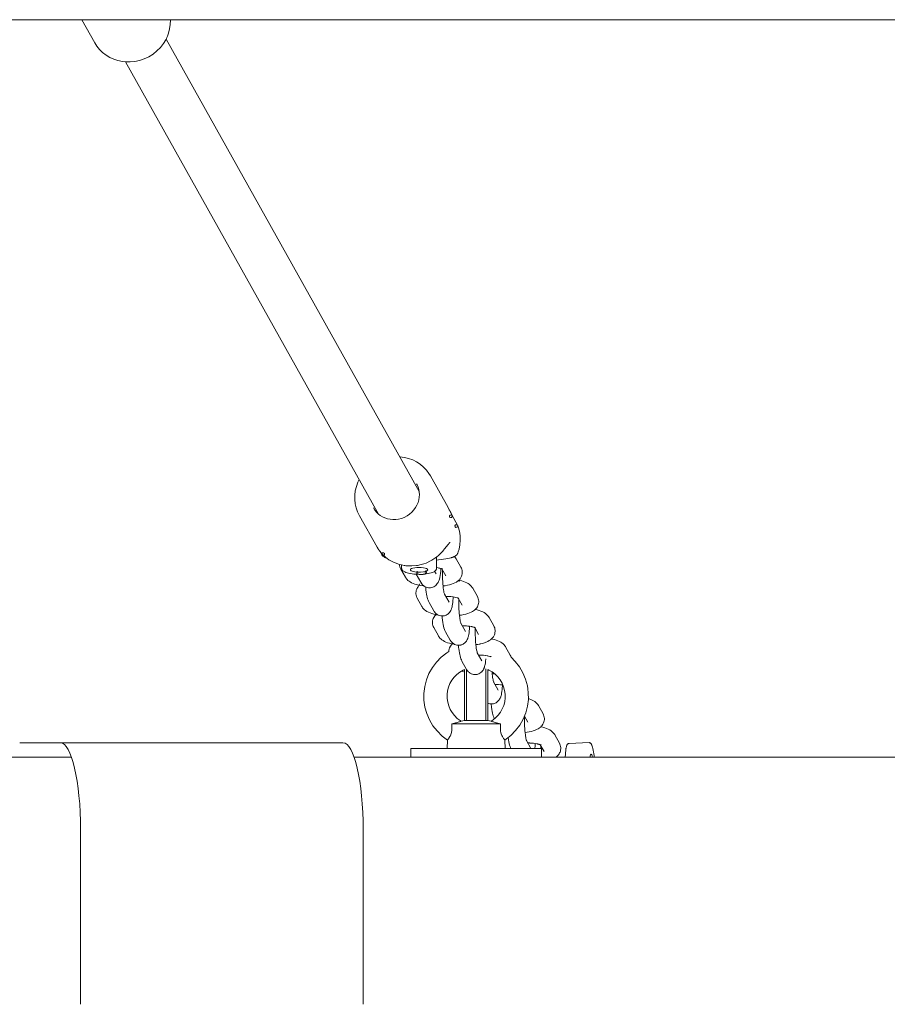
# Model space of a CAD drawing. Units: millimetres. Extents: x -24327 to -15530, y 11364 to 19664.
# Drawn here: x -21147 to -20849, y 16534 to 16873 of the extents above; entities that cross this region are included whole.
import ezdxf

# ---------------------------------------------------------------- set-up
doc = ezdxf.new("R2010")
doc.units = ezdxf.units.MM
doc.header["$MEASUREMENT"] = 0
doc.layers.add('Чертеж и Рисунок_Ном._пера__120', color=7, linetype='Continuous', lineweight=5)

msp = doc.modelspace()

# ---------------------------------------------------------------- linework, layer by layer
at = {"layer": 'Чертеж и Рисунок_Ном._пера__120', "color": 7, "linetype": 'Continuous', "lineweight": 5}
for p, q in [((-21289, 16872.9), (-19227.07, 16872.9)), ((-21125.69, 16872.9), (-21121.26, 16864.99)), ((-21096.72, 16866.19), (-21009.64, 16710.62)), ((-21110.68, 16858.38), (-21023.6, 16702.8)), ((-20999.65, 16705.06), (-21005.73, 16715.92)), ((-20999.65, 16705.06), (-20999.65, 16705.06)), ((-21024.08, 16691.38), (-21030.16, 16702.24)), ((-20998.28, 16702.3), (-20996.41, 16698.95)), ((-21024.08, 16691.38), (-21024.08, 16691.38)), ((-21023.1, 16689.94), (-21022.46, 16688.8)), ((-21003.66, 16684.12), (-21003.65, 16688.04)), ((-20998.19, 16687.92), (-20998.19, 16687.93)), ((-20996.85, 16687.4), (-20995.25, 16684.54)), ((-21014.32, 16681.06), (-21015.92, 16683.92)), ((-21015.66, 16684.15), (-21015.66, 16685.3)), ((-21003.83, 16682.28), (-21004.3, 16683.12)), ((-21001.81, 16683.98), (-21000.49, 16681.61)), ((-21009.07, 16679.35), (-21010.63, 16682.14)), ((-21010.37, 16682.13), (-21010.29, 16682.13)), ((-21009.84, 16682.09), (-21009.68, 16682.08)), ((-21008.35, 16682.06), (-21008.32, 16682.07)), ((-21008.22, 16682.09), (-21008.15, 16682.1)), ((-21008.05, 16682.12), (-21007.93, 16682.14)), ((-21007.93, 16682.14), (-21007.79, 16682.17)), ((-20991.21, 16677.32), (-20989.6, 16674.45)), ((-21008.68, 16670.97), (-21010.28, 16673.83)), ((-21000.93, 16675.29), (-20999.36, 16672.49)), ((-20996.17, 16673.9), (-20994.84, 16671.52)), ((-21006.2, 16672.42), (-21004.6, 16669.56)), ((-20999.36, 16672.49), (-20999.36, 16672.49)), ((-20994.84, 16671.52), (-20994.84, 16671.52)), ((-20983.96, 16664.37), (-20985.56, 16667.23)), ((-21004.63, 16663.75), (-21003.03, 16660.88)), ((-20993.72, 16662.41), (-20995.32, 16665.27)), ((-20989.19, 16661.44), (-20990.52, 16663.81)), ((-20998.95, 16659.48), (-21000.56, 16662.34)), ((-20979.91, 16657.14), (-20978.31, 16654.28)), ((-20989.64, 16655.11), (-20988.07, 16652.32)), ((-20994.91, 16652.25), (-20993.31, 16649.39)), ((-20994.02, 16631.84), (-20994.02, 16649.32)), ((-20993.35, 16631.84), (-20993.35, 16649.46)), ((-20988.07, 16652.32), (-20988.07, 16652.32)), ((-20986.7, 16631.84), (-20986.7, 16649.59)), ((-20986.02, 16631.84), (-20986.02, 16649.32)), ((-20982.43, 16642.23), (-20984.03, 16645.1)), ((-20968.62, 16636.97), (-20967.02, 16634.11)), ((-20973.41, 16633.24), (-20972.26, 16631.18)), ((-20998.42, 16630.66), (-20981.62, 16630.66)), ((-20995.19, 16631.6), (-20994.02, 16631.84)), ((-20994.02, 16631.84), (-20986.02, 16631.84)), ((-20994.02, 16631.84), (-20986.02, 16631.84)), ((-20994.02, 16631.84), (-20986.02, 16631.84)), ((-20984.86, 16631.6), (-20986.02, 16631.84)), ((-20972.26, 16631.18), (-20972.26, 16631.18)), ((-20961.38, 16624.02), (-20962.98, 16626.89)), ((-21147.07, 16624.16), (-21133.1, 16624.16)), ((-21133.1, 16624.16), (-21035.85, 16624.16)), ((-21012.52, 16619.16), (-21012.52, 16622.16)), ((-20990.02, 16622.16), (-21012.52, 16622.16)), ((-21000.02, 16622.16), (-20999.88, 16625.09)), ((-20967.52, 16622.16), (-20990.02, 16622.16)), ((-20980.02, 16622.16), (-20980.17, 16625.09)), ((-20971.19, 16622.16), (-20972.74, 16624.92)), ((-20966.61, 16621.09), (-20967.94, 16623.47)), ((-20967.52, 16619.16), (-20967.52, 16622.16)), ((-20951.15, 16624.18), (-20958.07, 16623.9)), ((-21180, 16619.16), (-21129.25, 16619.16)), ((-21031.99, 16619.16), (-19401.78, 16619.16)), ((-20990.02, 16619.16), (-21012.52, 16619.16)), ((-20967.52, 16619.16), (-20990.02, 16619.16)), ((-21126.12, 16594.16), (-21126.12, 16534.16)), ((-21028.87, 16594.16), (-21028.87, 16534.16))]:
    msp.add_line(p, q, dxfattribs=at)
at = {"layer": 'Чертеж и Рисунок_Ном._пера__120', "color": 7, "linetype": 'Continuous', "lineweight": 5, "flags": 128}
for points in [[(-21109.06, 16858.35), (-21107.44, 16858.5), (-21105.81, 16858.85), (-21104.21, 16859.39), (-21102.66, 16860.13), (-21101.17, 16861.06), (-21099.83, 16862.15), (-21098.65, 16863.35), (-21097.63, 16864.66), (-21096.82, 16866), (-21096.72, 16866.19), (-21096.59, 16866.46), (-21096.45, 16866.75), (-21096.23, 16867.25), (-21095.87, 16868.22), (-21095.48, 16869.72), (-21095.25, 16871.23), (-21095.21, 16872.73), (-21095.21, 16872.9)], [(-21121.26, 16864.99), (-21120.48, 16863.76), (-21119.57, 16862.64), (-21118.52, 16861.61), (-21117.36, 16860.71), (-21116.09, 16859.93), (-21114.72, 16859.3), (-21113.27, 16858.82), (-21111.75, 16858.5), (-21110.68, 16858.38), (-21110.18, 16858.35), (-21109.06, 16858.35)], [(-21016.31, 16722.53), (-21016.18, 16722.52), (-21015.44, 16722.44), (-21014.71, 16722.32), (-21013.31, 16721.97), (-21011.86, 16721.44), (-21010.51, 16720.75), (-21009.26, 16719.93), (-21008.13, 16718.99), (-21007.12, 16717.92), (-21006.25, 16716.76), (-21005.73, 16715.92)], [(-21030.16, 16702.24), (-21030.8, 16703.55), (-21031.28, 16704.92), (-21031.61, 16706.34), (-21031.77, 16707.8), (-21031.77, 16709.29), (-21031.59, 16710.79), (-21031.24, 16712.28), (-21030.72, 16713.74), (-21030.27, 16714.72)], [(-21025.36, 16704.93), (-21024.9, 16704.2), (-21024.35, 16703.52), (-21023.72, 16702.9), (-21023.6, 16702.8), (-21023.02, 16702.36), (-21022.25, 16701.89), (-21021.43, 16701.51), (-21020.55, 16701.22), (-21019.63, 16701.02), (-21018.67, 16700.93), (-21017.69, 16700.95), (-21016.7, 16701.08), (-21015.72, 16701.33), (-21014.75, 16701.69), (-21013.81, 16702.18), (-21012.93, 16702.78), (-21012.14, 16703.46), (-21011.45, 16704.22), (-21010.86, 16705.03), (-21010.38, 16705.89), (-21010.01, 16706.78), (-21009.75, 16707.69), (-21009.6, 16708.6), (-21009.55, 16709.51), (-21009.61, 16710.41), (-21009.64, 16710.62), (-21009.77, 16711.28), (-21010.02, 16712.12), (-21010.37, 16712.92), (-21010.53, 16713.23)], [(-20999.65, 16705.06), (-20999.26, 16704.33), (-20999.19, 16704.19), (-20999.18, 16704.16), (-20999.16, 16704.13), (-20999.15, 16704.1), (-20999.12, 16704.04), (-20999.06, 16703.92), (-20998.95, 16703.68), (-20998.77, 16703.32), (-20998.65, 16703.06), (-20998.63, 16703.02), (-20998.59, 16702.92), (-20998.57, 16702.89), (-20998.56, 16702.86), (-20998.49, 16702.71), (-20998.42, 16702.57), (-20998.38, 16702.48), (-20998.34, 16702.4), (-20998.31, 16702.34), (-20998.28, 16702.3)], [(-20996.39, 16698.91), (-20996.4, 16698.94)], [(-20996.32, 16698.76), (-20996.34, 16698.8), (-20996.35, 16698.84), (-20996.37, 16698.88), (-20996.39, 16698.91)], [(-20996.35, 16689.32), (-20996.19, 16689.77), (-20995.92, 16690.7), (-20995.62, 16692.24), (-20995.5, 16693.8), (-20995.55, 16695.36), (-20995.79, 16696.89), (-20996.19, 16698.39), (-20996.32, 16698.76)], [(-21023.47, 16690.43), (-21023.52, 16690.49), (-21023.6, 16690.61), (-21023.75, 16690.83), (-21024.08, 16691.38)], [(-21023.4, 16690.33), (-21023.42, 16690.35), (-21023.43, 16690.37), (-21023.44, 16690.39), (-21023.45, 16690.4), (-21023.47, 16690.43)], [(-21022.33, 16689.06), (-21022.34, 16689.07), (-21022.37, 16689.11), (-21022.43, 16689.17), (-21022.55, 16689.3), (-21022.78, 16689.55), (-21023.1, 16689.94), (-21023.18, 16690.04), (-21023.18, 16690.05), (-21023.27, 16690.16), (-21023.33, 16690.24), (-21023.37, 16690.29), (-21023.4, 16690.33)], [(-21001.7, 16689.87), (-21002.88, 16688.68), (-21003.65, 16688.04), (-21004.21, 16687.63), (-21005.31, 16686.93), (-21005.68, 16686.72), (-21007.27, 16685.98), (-21007.99, 16685.72), (-21008.9, 16685.44), (-21010.21, 16685.16), (-21010.55, 16685.11), (-21012.19, 16684.97), (-21012.46, 16684.96), (-21013.42, 16684.99), (-21013.94, 16685.03), (-21014.26, 16685.06), (-21014.55, 16685.1), (-21014.79, 16685.14), (-21015.66, 16685.3), (-21015.81, 16685.34), (-21016.38, 16685.49), (-21017.3, 16685.78), (-21018.7, 16686.39), (-21020.01, 16687.13), (-21020.63, 16687.56), (-21021.2, 16688.01), (-21022.33, 16689.06)], [(-21001.7, 16689.87), (-21001.69, 16689.88), (-21001.66, 16689.92), (-21001.6, 16689.98), (-21001.49, 16690.1), (-21001.28, 16690.35), (-21000.86, 16690.85), (-21000.23, 16691.63), (-20999.78, 16692.19), (-20999.53, 16692.5), (-20999.38, 16692.67), (-20999.35, 16692.71), (-20999.31, 16692.74), (-20999.25, 16692.81), (-20999.14, 16692.92), (-20999.06, 16692.99), (-20999, 16693.04), (-20998.96, 16693.06), (-20998.94, 16693.07)], [(-21020.63, 16687.56), (-21020.84, 16687.64), (-21021.08, 16687.74), (-21021.13, 16687.76), (-21021.17, 16687.79), (-21021.26, 16687.83), (-21021.44, 16687.91), (-21021.69, 16688.06), (-21021.9, 16688.2), (-21022.08, 16688.35), (-21022.21, 16688.47), (-21022.33, 16688.61), (-21022.43, 16688.74), (-21022.46, 16688.8)], [(-21003.65, 16687.01), (-21003, 16687.06), (-21002.05, 16687.15), (-21001.22, 16687.26), (-21000.47, 16687.37), (-20999.77, 16687.5), (-20999.15, 16687.64), (-20998.61, 16687.79), (-20998.48, 16687.83), (-20998.33, 16687.88), (-20998.28, 16687.89), (-20998.24, 16687.91), (-20998.21, 16687.92)], [(-20998.19, 16687.93), (-20998.17, 16687.93), (-20998.16, 16687.94), (-20998.12, 16687.95), (-20998.06, 16687.97), (-20997.93, 16688.03), (-20997.83, 16688.07), (-20997.81, 16688.08), (-20997.78, 16688.09), (-20997.74, 16688.11), (-20997.69, 16688.13), (-20997.6, 16688.17), (-20997.48, 16688.24), (-20997.43, 16688.26), (-20997.18, 16688.41), (-20996.97, 16688.55), (-20996.8, 16688.69), (-20996.66, 16688.82), (-20996.55, 16688.96), (-20996.46, 16689.09), (-20996.39, 16689.22), (-20996.35, 16689.32)], [(-20997.48, 16688.24), (-20997.36, 16688.11), (-20997.09, 16687.77), (-20996.88, 16687.45), (-20996.85, 16687.4)], [(-21015.92, 16683.92), (-21016.11, 16684.29), (-21016.25, 16684.69), (-21016.34, 16685.09), (-21016.38, 16685.49)], [(-21010.37, 16682.13), (-21010.63, 16682.14), (-21011.06, 16682.17), (-21011.45, 16682.2), (-21012.08, 16682.27), (-21012.67, 16682.36), (-21012.79, 16682.39), (-21013.32, 16682.5), (-21013.79, 16682.62), (-21014.2, 16682.75), (-21014.54, 16682.89), (-21014.83, 16683.03), (-21015.04, 16683.17), (-21015.22, 16683.3), (-21015.35, 16683.43), (-21015.42, 16683.51), (-21015.5, 16683.62), (-21015.57, 16683.74), (-21015.61, 16683.85), (-21015.64, 16683.96), (-21015.66, 16684.06), (-21015.66, 16684.15)], [(-21002.14, 16684.09), (-21002.21, 16683.23), (-21002.3, 16682.4), (-21002.4, 16681.67), (-21002.53, 16681), (-21002.68, 16680.41), (-21002.8, 16680.04), (-21002.95, 16679.67), (-21003.14, 16679.28), (-21003.38, 16678.89), (-21003.65, 16678.56), (-21003.95, 16678.27), (-21004.26, 16678.03), (-21004.6, 16677.83), (-21004.95, 16677.67), (-21005.32, 16677.56), (-21005.69, 16677.49), (-21006.07, 16677.47), (-21006.45, 16677.49), (-21006.82, 16677.56), (-21007.18, 16677.67), (-21007.41, 16677.76), (-21007.53, 16677.82), (-21007.85, 16678.01), (-21007.93, 16678.06), (-21008.16, 16678.24), (-21008.44, 16678.5), (-21008.7, 16678.79), (-21008.76, 16678.87), (-21008.79, 16678.91), (-21008.86, 16679.01), (-21009.07, 16679.35)], [(-21007.29, 16682.26), (-21006.7, 16682.34), (-21006.54, 16682.37), (-21006.02, 16682.48), (-21005.54, 16682.6), (-21005.13, 16682.73), (-21004.79, 16682.86), (-21004.52, 16682.99), (-21004.5, 16683), (-21004.3, 16683.12), (-21004.28, 16683.14), (-21004.11, 16683.27), (-21003.97, 16683.39), (-21003.91, 16683.47), (-21003.82, 16683.59), (-21003.76, 16683.7), (-21003.71, 16683.81), (-21003.68, 16683.92), (-21003.66, 16684.03), (-21003.66, 16684.12)], [(-21001.6, 16683.89), (-21001.67, 16683.93), (-21001.71, 16683.95), (-21001.81, 16683.98), (-21001.93, 16684.02), (-21002, 16684.05), (-21002.14, 16684.09), (-21002.24, 16684.12), (-21002.28, 16684.13), (-21002.57, 16684.21), (-21002.65, 16684.22), (-21002.73, 16684.24), (-21002.84, 16684.26), (-21003.06, 16684.31), (-21003.55, 16684.39), (-21003.66, 16684.4)], [(-21001.61, 16683.62), (-21001.62, 16683.51), (-21001.63, 16682.78), (-21001.63, 16682.01), (-21001.62, 16681.21), (-21001.59, 16680.49), (-21001.59, 16680.39), (-21001.54, 16679.58), (-21001.48, 16678.79), (-21001.41, 16678.07), (-21001.41, 16678.05), (-21001.4, 16677.98), (-21001.34, 16677.42), (-21001.25, 16676.81), (-21001.17, 16676.34), (-21001.09, 16675.89), (-21001, 16675.55), (-21000.95, 16675.36), (-21000.93, 16675.29), (-21000.92, 16675.26)], [(-21001.58, 16683.89), (-21001.6, 16683.9)], [(-21001.58, 16683.89), (-21001.6, 16683.89)], [(-21001.41, 16678.07), (-21001.37, 16678.08), (-21000.72, 16678.17), (-20999.92, 16678.32), (-20999.18, 16678.49), (-20998.49, 16678.69), (-20997.98, 16678.88), (-20997.88, 16678.92), (-20997.34, 16679.16), (-20996.83, 16679.44), (-20996.39, 16679.74), (-20996.24, 16679.85), (-20996.01, 16680.06), (-20995.81, 16679.66), (-20995.68, 16680.41), (-20995.57, 16680.54), (-20995.38, 16680.81), (-20995.16, 16681.19), (-20995.12, 16681.27), (-20995.05, 16681.45), (-20994.92, 16681.81), (-20994.83, 16682.21), (-20994.79, 16682.62), (-20994.79, 16683.02), (-20994.85, 16683.42), (-20994.94, 16683.82), (-20995.08, 16684.2), (-20995.25, 16684.54)], [(-21014.32, 16681.06), (-21014.26, 16680.95), (-21014.2, 16680.86), (-21014.07, 16680.66), (-21013.79, 16680.32), (-21013.47, 16680.01), (-21013.11, 16679.71), (-21012.7, 16679.45), (-21012.24, 16679.19), (-21011.71, 16678.95), (-21011.13, 16678.74), (-21010.53, 16678.55), (-21009.82, 16678.38), (-21009.52, 16678.31), (-21009.04, 16678.22), (-21008.21, 16678.09), (-21007.93, 16678.06)], [(-21010.37, 16682.13), (-21010.19, 16682.12), (-21009.93, 16682.1), (-21009.76, 16682.09), (-21009.56, 16682.07), (-21009.39, 16682.05), (-21009.3, 16682.04), (-21009.23, 16682.04), (-21009.16, 16682.03), (-21009.14, 16682.03), (-21009.1, 16682.03), (-21009.07, 16682.02)], [(-21009.07, 16682.02), (-21008.75, 16682.02)], [(-21008.75, 16682.02), (-21008.37, 16682.06)], [(-21008.37, 16682.06), (-21008.32, 16682.07), (-21008.3, 16682.07), (-21008.29, 16682.07), (-21008.27, 16682.08), (-21008.25, 16682.08), (-21008.2, 16682.09), (-21008.15, 16682.1), (-21008.08, 16682.11), (-21008, 16682.13), (-21007.86, 16682.16), (-21007.68, 16682.19), (-21007.63, 16682.2), (-21007.53, 16682.22), (-21007.39, 16682.24), (-21007.31, 16682.25), (-21007.29, 16682.26)], [(-21007.79, 16682.17), (-21007.76, 16682.18), (-21007.74, 16682.18), (-21007.72, 16682.18), (-21007.71, 16682.19), (-21007.7, 16682.19), (-21007.68, 16682.19), (-21007.66, 16682.2)], [(-20991.21, 16677.32), (-20991.27, 16677.42), (-20991.33, 16677.52), (-20991.46, 16677.71), (-20991.74, 16678.05), (-20992.06, 16678.37), (-20992.42, 16678.66), (-20992.82, 16678.93), (-20993.28, 16679.18), (-20993.82, 16679.42), (-20994.4, 16679.63), (-20995, 16679.82), (-20995.71, 16680), (-20996.01, 16680.06)], [(-21009.42, 16678.82), (-21009.85, 16677.97), (-21009.95, 16677.84), (-21010.15, 16677.56), (-21010.37, 16677.19), (-21010.41, 16677.1), (-21010.48, 16676.93), (-21010.61, 16676.57), (-21010.7, 16676.16), (-21010.74, 16675.76), (-21010.73, 16675.35), (-21010.68, 16674.95), (-21010.59, 16674.56), (-21010.45, 16674.17), (-21010.28, 16673.83)], [(-21006.2, 16672.42), (-21006.4, 16672.83), (-21006.57, 16673.23), (-21006.72, 16673.69), (-21006.85, 16674.18), (-21006.97, 16674.69), (-21007.07, 16675.24), (-21007.19, 16675.95), (-21007.29, 16676.71), (-21007.33, 16677), (-21007.39, 16677.59), (-21007.41, 16677.76)], [(-21004.6, 16669.56), (-21004.59, 16669.55), (-21004.59, 16669.54), (-21004.57, 16669.51), (-21004.55, 16669.47), (-21004.49, 16669.37), (-21004.36, 16669.19), (-21004.1, 16668.86), (-21004.02, 16668.77), (-21003.84, 16668.6), (-21003.64, 16668.43), (-21003.54, 16668.36), (-21003.45, 16668.3), (-21003.27, 16668.18), (-21003.08, 16668.08), (-21002.93, 16668.02), (-21002.57, 16667.89), (-21002.21, 16667.8), (-21001.84, 16667.76), (-21001.77, 16667.76), (-21001.46, 16667.77), (-21001.09, 16667.82), (-21000.96, 16667.85), (-21000.73, 16667.91), (-21000.38, 16668.04), (-21000.05, 16668.22), (-20999.74, 16668.43), (-20999.46, 16668.67), (-20999.41, 16668.73), (-20999.16, 16669.01), (-20998.94, 16669.32), (-20998.75, 16669.66), (-20998.6, 16669.98), (-20998.51, 16670.21), (-20998.48, 16670.3), (-20998.48, 16670.31), (-20998.39, 16670.61), (-20998.31, 16670.93), (-20998.24, 16671.25), (-20998.15, 16671.79), (-20998.07, 16672.41), (-20998, 16673.09), (-20997.95, 16673.81), (-20997.95, 16673.84), (-20997.93, 16674.21), (-20997.93, 16674.31)], [(-21000.49, 16674.5), (-21000.22, 16674.5), (-20999.78, 16674.48), (-20999.46, 16674.46), (-20998.75, 16674.41), (-20998.08, 16674.33), (-20997.93, 16674.31), (-20997.49, 16674.23), (-20997.05, 16674.15), (-20996.61, 16674.04), (-20996.35, 16673.96), (-20996.28, 16673.94), (-20996.17, 16673.9), (-20996.05, 16673.85), (-20995.96, 16673.81), (-20995.94, 16673.8), (-20995.93, 16673.79)], [(-20995.28, 16665.2), (-20995.29, 16665.22), (-20995.32, 16665.32), (-20995.33, 16665.35), (-20995.34, 16665.38), (-20995.41, 16665.66), (-20995.49, 16666.06), (-20995.54, 16666.33), (-20995.63, 16666.88), (-20995.67, 16667.19), (-20995.75, 16667.86), (-20995.76, 16667.89), (-20995.77, 16667.99), (-20995.82, 16668.58), (-20995.88, 16669.35), (-20995.93, 16670.15), (-20995.94, 16670.41), (-20995.97, 16670.97), (-20995.98, 16671.79), (-20995.99, 16672.57), (-20995.97, 16673.31), (-20995.97, 16673.54)], [(-20989.6, 16674.45), (-20989.42, 16674.08), (-20989.28, 16673.69), (-20989.19, 16673.28), (-20989.14, 16672.87), (-20989.15, 16672.47), (-20989.2, 16672.06), (-20989.29, 16671.67), (-20989.43, 16671.29), (-20989.61, 16670.92), (-20989.84, 16670.57), (-20989.91, 16670.48), (-20990.19, 16670.14), (-20990.36, 16669.97), (-20990.52, 16669.83), (-20990.59, 16669.77), (-20990.9, 16669.54), (-20991.32, 16669.27), (-20991.79, 16669.02), (-20992.32, 16668.8), (-20992.34, 16668.79), (-20992.93, 16668.58), (-20993.59, 16668.39), (-20994.31, 16668.23), (-20995.1, 16668.08), (-20995.72, 16667.99), (-20995.77, 16667.99)], [(-21003.08, 16668.08), (-21003.77, 16668.21), (-21003.87, 16668.23), (-21004.53, 16668.37), (-21005.23, 16668.57), (-21005.87, 16668.79), (-21006.45, 16669.04), (-21006.96, 16669.3), (-21007.43, 16669.6), (-21007.83, 16669.92), (-21008.17, 16670.26), (-21008.44, 16670.6), (-21008.65, 16670.92), (-21008.68, 16670.97)], [(-20990.36, 16669.97), (-20989.71, 16669.83), (-20989.01, 16669.63), (-20988.36, 16669.41), (-20987.78, 16669.16), (-20987.27, 16668.9), (-20986.81, 16668.6), (-20986.41, 16668.28), (-20986.07, 16667.94), (-20985.8, 16667.6), (-20985.59, 16667.28), (-20985.56, 16667.23)], [(-21004.63, 16663.75), (-21004.81, 16664.12), (-21004.95, 16664.51), (-21005.05, 16664.92), (-21005.09, 16665.33), (-21005.09, 16665.73), (-21005.04, 16666.14), (-21004.95, 16666.53), (-21004.8, 16666.92), (-21004.62, 16667.28), (-21004.4, 16667.63), (-21004.33, 16667.72), (-21004.05, 16668.06), (-21003.87, 16668.23)], [(-21001.77, 16667.76), (-21001.7, 16667.07), (-21001.6, 16666.27), (-21001.49, 16665.53), (-21001.37, 16664.84), (-21001.23, 16664.22), (-21001.09, 16663.66), (-21000.92, 16663.16), (-21000.77, 16662.78), (-21000.64, 16662.5), (-21000.57, 16662.36), (-21000.55, 16662.32)], [(-20992.28, 16664.22), (-20992.29, 16664.09), (-20992.3, 16663.73), (-20992.33, 16663.31), (-20992.39, 16662.59), (-20992.47, 16661.93), (-20992.55, 16661.41), (-20992.64, 16660.92), (-20992.76, 16660.45), (-20992.83, 16660.22), (-20992.87, 16660.12), (-20992.92, 16660), (-20993.06, 16659.66), (-20993.24, 16659.32), (-20993.27, 16659.27), (-20993.35, 16659.15), (-20993.43, 16659.03), (-20993.47, 16658.98), (-20993.52, 16658.92), (-20993.57, 16658.85), (-20993.68, 16658.73), (-20993.92, 16658.49), (-20994.02, 16658.4), (-20994.22, 16658.25), (-20994.46, 16658.1), (-20994.8, 16657.93), (-20995.15, 16657.8), (-20995.31, 16657.76), (-20995.52, 16657.72), (-20995.89, 16657.68), (-20996.13, 16657.68), (-20996.26, 16657.68), (-20996.64, 16657.73), (-20997, 16657.82), (-20997.35, 16657.96), (-20997.44, 16658), (-20997.67, 16658.13), (-20997.86, 16658.24), (-20998, 16658.35), (-20998.16, 16658.48), (-20998.42, 16658.74), (-20998.49, 16658.81), (-20998.72, 16659.11), (-20998.86, 16659.31), (-20998.94, 16659.46), (-20998.95, 16659.47)], [(-20995.3, 16665.23), (-20995.32, 16665.26)], [(-20995.28, 16665.2), (-20995.27, 16665.18), (-20995.28, 16665.2), (-20995.3, 16665.23)], [(-20990.31, 16663.72), (-20990.38, 16663.76), (-20990.42, 16663.77), (-20990.52, 16663.81), (-20990.63, 16663.85), (-20990.7, 16663.88), (-20990.95, 16663.95), (-20990.99, 16663.96), (-20991.28, 16664.03), (-20991.36, 16664.05), (-20991.44, 16664.07), (-20991.55, 16664.09), (-20991.77, 16664.14), (-20992.26, 16664.22), (-20992.28, 16664.22), (-20992.88, 16664.3), (-20993.35, 16664.34), (-20993.57, 16664.36), (-20994.02, 16664.39), (-20994.14, 16664.39), (-20994.3, 16664.4), (-20994.84, 16664.41)], [(-20990.32, 16663.45), (-20990.33, 16663.33), (-20990.34, 16662.61), (-20990.34, 16661.84), (-20990.32, 16661.04), (-20990.3, 16660.32), (-20990.29, 16660.22), (-20990.25, 16659.41), (-20990.19, 16658.62), (-20990.15, 16658.16), (-20990.12, 16657.9), (-20990.12, 16657.88), (-20990.11, 16657.8), (-20990.05, 16657.25), (-20989.96, 16656.63), (-20989.88, 16656.16), (-20989.79, 16655.72), (-20989.71, 16655.37), (-20989.66, 16655.19), (-20989.64, 16655.11), (-20989.63, 16655.09)], [(-20990.29, 16663.71), (-20990.31, 16663.73)], [(-20990.29, 16663.71), (-20990.31, 16663.72)], [(-20984.71, 16659.89), (-20984.39, 16660.23), (-20984.28, 16660.36), (-20984.09, 16660.64), (-20983.87, 16661.01), (-20983.83, 16661.1), (-20983.75, 16661.28), (-20983.63, 16661.64), (-20983.54, 16662.04), (-20983.5, 16662.44), (-20983.5, 16662.85), (-20983.55, 16663.25), (-20983.65, 16663.65), (-20983.79, 16664.03), (-20983.96, 16664.37)], [(-21003.03, 16660.88), (-21002.97, 16660.78), (-21002.91, 16660.68), (-21002.78, 16660.49), (-21002.5, 16660.15), (-21002.18, 16659.84), (-21001.82, 16659.54), (-21001.41, 16659.27), (-21000.95, 16659.02), (-21000.42, 16658.78), (-20999.84, 16658.57), (-20999.24, 16658.38), (-20998.52, 16658.2), (-20998.23, 16658.14), (-20997.74, 16658.05), (-20997.44, 16658)], [(-20990.12, 16657.9), (-20990.08, 16657.91), (-20989.43, 16658), (-20988.79, 16658.11), (-20988.63, 16658.15), (-20987.89, 16658.32), (-20987.2, 16658.52), (-20986.7, 16658.7), (-20986.69, 16658.72), (-20986.58, 16658.75), (-20986.04, 16658.99), (-20986.02, 16659), (-20985.54, 16659.27), (-20985.09, 16659.57), (-20984.95, 16659.68), (-20984.72, 16659.89)], [(-20979.91, 16657.14), (-20979.97, 16657.25), (-20980.04, 16657.35), (-20980.17, 16657.54), (-20980.44, 16657.88), (-20980.77, 16658.19), (-20981.13, 16658.49), (-20981.53, 16658.76), (-20981.99, 16659.01), (-20982.53, 16659.25), (-20983.1, 16659.46), (-20983.71, 16659.65), (-20984.42, 16659.82), (-20984.72, 16659.89)], [(-20998.23, 16658.14), (-20998.56, 16657.79), (-20998.66, 16657.67), (-20998.86, 16657.39), (-20999.07, 16657.01), (-20999.12, 16656.93), (-20999.19, 16656.75), (-20999.31, 16656.39), (-20999.4, 16655.99), (-20999.45, 16655.59), (-20999.45, 16655.49)], [(-20994.91, 16652.25), (-20995.11, 16652.65), (-20995.27, 16653.06), (-20995.42, 16653.52), (-20995.56, 16654), (-20995.67, 16654.52), (-20995.78, 16655.07), (-20995.9, 16655.78), (-20996, 16656.54), (-20996.04, 16656.83), (-20996.07, 16657.11), (-20996.1, 16657.42), (-20996.13, 16657.68)], [(-20999.45, 16655.49), (-21000.16, 16655.03), (-21002.02, 16653.58), (-21003.67, 16651.89), (-21005.09, 16650.01), (-21006.25, 16647.95), (-21007.13, 16645.76), (-21007.71, 16643.48), (-21008, 16641.13), (-21007.97, 16638.77), (-21007.63, 16636.44), (-21007, 16634.17), (-21006.06, 16631.98), (-21004.87, 16629.99), (-21003.48, 16628.21), (-21001.68, 16626.44), (-20999.88, 16625.09)], [(-20993.31, 16649.39), (-20993.3, 16649.38), (-20993.29, 16649.37), (-20993.28, 16649.34), (-20993.25, 16649.3), (-20993.2, 16649.2), (-20993.07, 16649.01), (-20992.81, 16648.69), (-20992.73, 16648.6), (-20992.55, 16648.43), (-20992.35, 16648.26), (-20992.25, 16648.18), (-20992.16, 16648.12), (-20991.98, 16648.01), (-20991.79, 16647.91), (-20991.64, 16647.84), (-20991.28, 16647.72), (-20990.92, 16647.63), (-20990.55, 16647.59), (-20990.48, 16647.59), (-20990.17, 16647.6), (-20989.8, 16647.65), (-20989.67, 16647.68), (-20989.44, 16647.74), (-20989.09, 16647.87), (-20988.76, 16648.05), (-20988.45, 16648.26), (-20988.17, 16648.5), (-20988.12, 16648.56), (-20987.86, 16648.84), (-20987.65, 16649.15), (-20987.46, 16649.48), (-20987.32, 16649.78), (-20987.31, 16649.81), (-20987.22, 16650.04), (-20987.19, 16650.13), (-20987.19, 16650.14), (-20987.1, 16650.44), (-20987.02, 16650.76), (-20986.95, 16651.08), (-20986.85, 16651.62), (-20986.77, 16652.24), (-20986.71, 16652.92), (-20986.7, 16653.02)], [(-20989.2, 16654.33), (-20988.93, 16654.32), (-20988.49, 16654.31), (-20988.17, 16654.29), (-20987.45, 16654.23), (-20986.79, 16654.16), (-20986.7, 16654.14), (-20986.64, 16654.13), (-20986.19, 16654.06), (-20986.02, 16654.03), (-20985.76, 16653.97), (-20985.32, 16653.87), (-20985.06, 16653.79), (-20984.99, 16653.77), (-20984.88, 16653.73)], [(-20980.17, 16625.09), (-20979.55, 16625.52), (-20978.09, 16626.68), (-20976.45, 16628.33), (-20975.02, 16630.21), (-20973.85, 16632.26), (-20972.96, 16634.44), (-20972.35, 16636.72), (-20972.06, 16639.06), (-20972.07, 16641.42), (-20972.39, 16643.76), (-20973.01, 16646.04), (-20973.93, 16648.21), (-20975.12, 16650.25), (-20976.57, 16652.11), (-20978, 16653.55)], [(-20978.31, 16654.28), (-20978.13, 16653.91), (-20978, 16653.55)], [(-20994.02, 16649.32), (-20994.53, 16649.09), (-20995.66, 16648.42), (-20996.69, 16647.61), (-20997.61, 16646.68), (-20998.39, 16645.63), (-20999.04, 16644.49), (-20999.53, 16643.27), (-20999.85, 16642), (-21000.01, 16640.7), (-20999.99, 16639.39), (-20999.81, 16638.09), (-20999.45, 16636.83), (-20998.93, 16635.61), (-20998.27, 16634.51), (-20997.5, 16633.52), (-20996.5, 16632.54), (-20995.19, 16631.6)], [(-20984.86, 16631.6), (-20984.2, 16632.03), (-20983.39, 16632.67), (-20982.48, 16633.59), (-20981.69, 16634.63), (-20981.04, 16635.77), (-20980.54, 16636.98), (-20980.21, 16638.25), (-20980.04, 16639.55), (-20980.05, 16640.86), (-20980.23, 16642.16), (-20980.57, 16643.42), (-20981.08, 16644.63), (-20981.74, 16645.76), (-20982.55, 16646.8), (-20983.48, 16647.72), (-20984.53, 16648.51), (-20985.66, 16649.16), (-20986.02, 16649.32)], [(-20994.02, 16648.42), (-20994.58, 16648.62), (-20995.04, 16648.81)], [(-20983.99, 16645.03), (-20984, 16645.05), (-20984.03, 16645.15), (-20984.04, 16645.18), (-20984.05, 16645.21), (-20984.12, 16645.49), (-20984.2, 16645.89), (-20984.25, 16646.16), (-20984.34, 16646.7), (-20984.38, 16647.02), (-20984.46, 16647.69), (-20984.46, 16647.72), (-20984.47, 16647.81), (-20984.53, 16648.41), (-20984.54, 16648.52)], [(-20983.72, 16647.92), (-20983.81, 16647.91), (-20984.43, 16647.82), (-20984.47, 16647.81)], [(-20980.99, 16644.05), (-20980.99, 16643.92), (-20981.01, 16643.55), (-20981.04, 16643.14), (-20981.1, 16642.42), (-20981.18, 16641.76), (-20981.26, 16641.24), (-20981.35, 16640.75), (-20981.47, 16640.28), (-20981.54, 16640.05), (-20981.58, 16639.95), (-20981.62, 16639.83), (-20981.77, 16639.49), (-20981.95, 16639.15), (-20981.98, 16639.1), (-20982.14, 16638.86), (-20982.18, 16638.8), (-20982.23, 16638.74), (-20982.28, 16638.68), (-20982.39, 16638.56), (-20982.63, 16638.32), (-20982.93, 16638.08), (-20983.17, 16637.93), (-20983.51, 16637.76), (-20983.86, 16637.63), (-20984.02, 16637.59), (-20984.23, 16637.55), (-20984.6, 16637.51), (-20984.84, 16637.5), (-20984.97, 16637.51), (-20985.34, 16637.56), (-20985.7, 16637.65), (-20986.02, 16637.77)], [(-20984.01, 16645.06), (-20984.03, 16645.09)], [(-20983.99, 16645.03), (-20983.98, 16645.01), (-20983.99, 16645.02), (-20984.01, 16645.06)], [(-20980.8, 16644.02), (-20980.96, 16644.04), (-20980.99, 16644.05), (-20981.59, 16644.12), (-20982.28, 16644.19), (-20982.84, 16644.22), (-20983.01, 16644.23), (-20983.55, 16644.24)], [(-20972.23, 16642.86), (-20972.26, 16643.08), (-20972.27, 16643.12)], [(-20968.62, 16636.97), (-20968.68, 16637.07), (-20968.74, 16637.17), (-20968.88, 16637.37), (-20969.15, 16637.7), (-20969.47, 16638.02), (-20969.84, 16638.31), (-20970.24, 16638.58), (-20970.7, 16638.84), (-20971.24, 16639.08), (-20971.81, 16639.29), (-20972.04, 16639.36)], [(-20983.76, 16632.36), (-20983.82, 16632.48), (-20983.98, 16632.89), (-20984.13, 16633.35), (-20984.26, 16633.83), (-20984.38, 16634.35), (-20984.49, 16634.9), (-20984.61, 16635.6), (-20984.71, 16636.37), (-20984.75, 16636.66), (-20984.81, 16637.25), (-20984.84, 16637.5)], [(-20972.7, 16624.86), (-20972.71, 16624.88), (-20972.74, 16624.98), (-20972.75, 16625.01), (-20972.76, 16625.04), (-20972.83, 16625.32), (-20972.91, 16625.71), (-20972.96, 16625.99), (-20973.05, 16626.53), (-20973.09, 16626.85), (-20973.17, 16627.51), (-20973.17, 16627.55), (-20973.18, 16627.64), (-20973.24, 16628.24), (-20973.3, 16629.01), (-20973.35, 16629.81), (-20973.36, 16630.06), (-20973.38, 16630.63), (-20973.4, 16631.44), (-20973.4, 16632.23), (-20973.39, 16632.97), (-20973.38, 16633.19)], [(-20967.02, 16634.11), (-20966.84, 16633.74), (-20966.7, 16633.34), (-20966.61, 16632.94), (-20966.56, 16632.53), (-20966.56, 16632.12), (-20966.61, 16631.72), (-20966.71, 16631.33), (-20966.85, 16630.94), (-20967.03, 16630.57), (-20967.26, 16630.22), (-20967.32, 16630.13), (-20967.61, 16629.8), (-20967.78, 16629.63), (-20967.94, 16629.48), (-20968.01, 16629.42), (-20968.32, 16629.19), (-20968.74, 16628.92), (-20969.21, 16628.68), (-20969.74, 16628.45), (-20969.75, 16628.44), (-20970.35, 16628.24), (-20971, 16628.05), (-20971.73, 16627.88), (-20972.52, 16627.74), (-20973.14, 16627.65), (-20973.18, 16627.64)], [(-20999.88, 16625.09), (-20999.86, 16625.12), (-20999.8, 16625.18), (-20999.71, 16625.29), (-20999.63, 16625.4), (-20999.54, 16625.52), (-20999.43, 16625.68), (-20999.36, 16625.78), (-20999.25, 16625.96), (-20999.08, 16626.25), (-20999.01, 16626.38), (-20998.85, 16626.72), (-20998.77, 16626.92), (-20998.63, 16627.29), (-20998.54, 16627.65), (-20998.47, 16627.95), (-20998.41, 16628.28), (-20998.38, 16628.63), (-20998.36, 16628.91)], [(-20998.42, 16630.66), (-20997.48, 16630.88), (-20997.07, 16630.98), (-20996.82, 16631.05), (-20996.51, 16631.14), (-20996.22, 16631.23), (-20996.01, 16631.29), (-20995.78, 16631.37), (-20995.56, 16631.45), (-20995.39, 16631.51), (-20995.26, 16631.56), (-20995.2, 16631.59), (-20995.19, 16631.6)], [(-20998.36, 16628.91), (-20998.35, 16629.5), (-20998.35, 16629.72), (-20998.4, 16630.37), (-20998.42, 16630.66)], [(-20981.62, 16630.66), (-20982.57, 16630.88), (-20982.98, 16630.98), (-20983.23, 16631.05), (-20983.49, 16631.12), (-20983.88, 16631.24), (-20984.04, 16631.29), (-20984.27, 16631.37), (-20984.49, 16631.45), (-20984.66, 16631.51), (-20984.79, 16631.56), (-20984.84, 16631.59), (-20984.86, 16631.6)], [(-20981.69, 16628.91), (-20981.7, 16629.6), (-20981.69, 16629.91), (-20981.65, 16630.37), (-20981.62, 16630.66)], [(-20980.17, 16625.09), (-20980.19, 16625.12), (-20980.24, 16625.18), (-20980.32, 16625.28), (-20980.4, 16625.38), (-20980.48, 16625.49), (-20980.6, 16625.65), (-20980.71, 16625.81), (-20980.85, 16626.03), (-20980.99, 16626.28), (-20981.17, 16626.65), (-20981.27, 16626.89), (-20981.39, 16627.22), (-20981.48, 16627.52), (-20981.54, 16627.77), (-20981.6, 16628.06), (-20981.64, 16628.37), (-20981.69, 16628.91)], [(-20967.78, 16629.63), (-20967.13, 16629.48), (-20966.43, 16629.29), (-20965.78, 16629.07), (-20965.2, 16628.82), (-20964.69, 16628.55), (-20964.23, 16628.25), (-20963.83, 16627.93), (-20963.49, 16627.59), (-20963.21, 16627.26), (-20963, 16626.93), (-20962.98, 16626.89)], [(-20979.02, 16625.92), (-20978.91, 16625.18), (-20978.78, 16624.5), (-20978.65, 16623.88), (-20978.5, 16623.32), (-20978.43, 16623.09), (-20978.34, 16622.81), (-20978.19, 16622.44), (-20978.06, 16622.16)], [(-20972.72, 16624.89), (-20972.73, 16624.92)], [(-20972.7, 16624.86), (-20972.69, 16624.83), (-20972.7, 16624.85), (-20972.72, 16624.89)], [(-20967.73, 16623.38), (-20967.8, 16623.41), (-20967.84, 16623.43), (-20967.94, 16623.47), (-20968.05, 16623.51), (-20968.12, 16623.53), (-20968.36, 16623.6), (-20968.41, 16623.62), (-20968.7, 16623.69), (-20968.78, 16623.71), (-20968.86, 16623.72), (-20968.96, 16623.75), (-20969.19, 16623.79), (-20969.67, 16623.87), (-20969.7, 16623.88), (-20970.3, 16623.95), (-20970.99, 16624.01), (-20971.55, 16624.05), (-20971.71, 16624.06), (-20972.26, 16624.07)], [(-20969.7, 16623.88), (-20969.7, 16623.75), (-20969.72, 16623.38), (-20969.75, 16622.97), (-20969.81, 16622.24), (-20969.82, 16622.16)], [(-20967.74, 16623.11), (-20967.74, 16622.99), (-20967.76, 16622.27), (-20967.76, 16622.16)], [(-20967.71, 16623.37), (-20967.73, 16623.38)], [(-20967.71, 16623.37), (-20967.73, 16623.38)], [(-20962.6, 16619.16), (-20962.51, 16619.22), (-20962.13, 16619.55), (-20961.8, 16619.89), (-20961.7, 16620.02), (-20961.5, 16620.29), (-20961.29, 16620.67), (-20961.25, 16620.76), (-20961.17, 16620.93), (-20961.05, 16621.29), (-20960.96, 16621.69), (-20960.91, 16622.1), (-20960.92, 16622.5), (-20960.97, 16622.91), (-20961.07, 16623.3), (-20961.21, 16623.68), (-20961.38, 16624.02)], [(-20958.07, 16623.9), (-20958.14, 16623.9), (-20958.22, 16623.88), (-20958.29, 16623.85), (-20958.37, 16623.82), (-20958.44, 16623.77), (-20958.51, 16623.72), (-20958.54, 16623.68), (-20958.61, 16623.61), (-20958.68, 16623.52), (-20958.74, 16623.41), (-20958.81, 16623.27), (-20958.88, 16623.11), (-20958.93, 16622.93), (-20958.98, 16622.75), (-20959.03, 16622.55), (-20959.04, 16622.51), (-20959.06, 16622.42), (-20959.09, 16622.28), (-20959.11, 16622.16), (-20959.12, 16622.09), (-20959.14, 16621.99), (-20959.16, 16621.81), (-20959.21, 16621.42), (-20959.28, 16620.78), (-20959.33, 16620.07), (-20959.37, 16619.29), (-20959.37, 16619.16)], [(-20949.43, 16619.16), (-20949.47, 16619.6), (-20949.57, 16620.4), (-20949.64, 16620.86), (-20949.75, 16621.54), (-20949.87, 16622.13), (-20950, 16622.64), (-20950.1, 16622.98), (-20950.21, 16623.29), (-20950.28, 16623.46), (-20950.36, 16623.62), (-20950.44, 16623.76), (-20950.54, 16623.89), (-20950.63, 16623.98), (-20950.69, 16624.03), (-20950.77, 16624.08), (-20950.85, 16624.12), (-20950.93, 16624.15), (-20951.01, 16624.17), (-20951.09, 16624.18), (-20951.15, 16624.18)]]:
    msp.add_lwpolyline(points, dxfattribs=at)
at = {"layer": 'Чертеж и Рисунок_Ном._пера__120', "color": 7, "linetype": 'Continuous', "lineweight": 5}
for centre, major_axis, ratio in [((-20998.72, 16702.05), (0.436, 0.244), 0.949948), ((-20996.85, 16698.7), (0.436, 0.244), 0.949948), ((-21022.03, 16689.05), (-0.436, -0.244), 0.949948), ((-21010.36, 16682.63), (-0.019, -0.5), 0.120876), ((-21007.35, 16682.75), (-0.062, 0.496), 0.404227)]:
    msp.add_ellipse(centre, major_axis=major_axis, ratio=ratio, dxfattribs=at)
for centre, major_axis, ratio, start_param, end_param in [((-21009.66, 16683.65), (3, -0.01), 0.27544, 0, 3.141593), ((-21009.66, 16683.65), (3, -0.01), 0.27544, 3.141593, 4.866346), ((-21009.66, 16683.65), (3, -0.01), 0.27544, 4.866346, 6.283185), ((-21133.1, 16594.16), (0, 30), 0.232722, 4.712389, 6.283185), ((-21035.85, 16594.16), (0, 30), 0.232722, 4.712389, 6.283185), ((-20950.33, 16616.21), (-0.16, 4), 0.147418, 0, 0.733989), ((-20950.33, 16616.21), (-0.16, 4), 0.147418, 5.537412, 6.283185)]:
    msp.add_ellipse(centre, major_axis=major_axis, ratio=ratio, start_param=start_param, end_param=end_param, dxfattribs=at)

doc.saveas('drawing.dxf')
